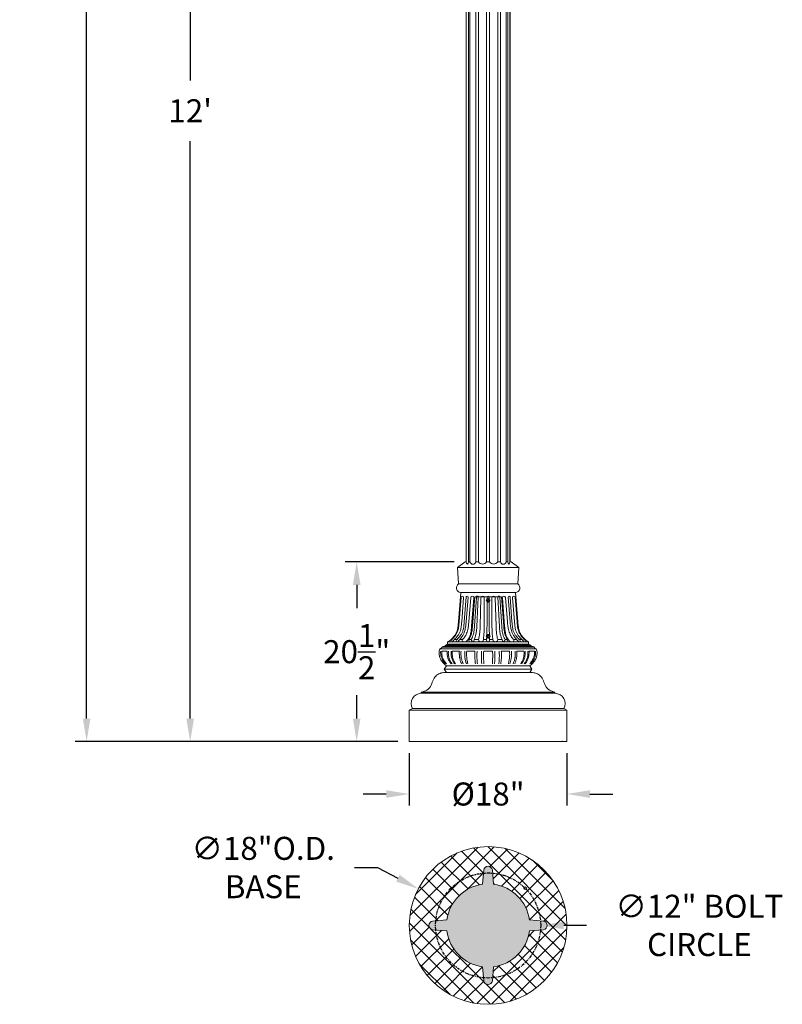
# Model space of a CAD drawing. Extents: x -42 to 196, y -39 to 198.
# Drawn here: x -42 to 45, y -33 to 79 of the extents above; entities that cross this region are included whole.
import ezdxf

# ---------------------------------------------------------------- set-up
doc = ezdxf.new("R2010")
doc.units = 0
doc.header["$MEASUREMENT"] = 0
doc.linetypes.add('CENTER', pattern=[2, 1.25, -0.25, 0.25, -0.25])
doc.layers.get('0').update_dxf_attribs({"linetype": 'CONTINUOUS', "lineweight": 15})
doc.layers.get('DEFPOINTS').update_dxf_attribs({"linetype": 'CONTINUOUS'})
doc.layers.add('Text', color=7, linetype='CONTINUOUS')
doc.styles.add('ROMAND', font='romand.shx', dxfattribs={"oblique": 15})
doc.dimstyles.new('ROMAND', dxfattribs={"dimscale": 21, "dimtxt": 0.125, "dimasz": 0.125, "dimexe": 0.0625, "dimexo": 0.0625, "dimgap": 0.09, "dimtad": 0, "dimtih": 1, "dimtoh": 1, "dimdec": 3, "dimzin": 0, "dimdsep": 46, "dimlunit": 4, "dimtxsty": 'ROMAND', "dimcen": 0, "dimadec": 0, "dimazin": 0, "dimtfac": 1, "dimtdec": 3, "dimtofl": 0, "dimtmove": 0, "dimatfit": 3, "dimfxl": 0, "dimtolj": 1, "dimtzin": 0, "dimarcsym": 0})

# ---------------------------------------------------------------- blocks, each defined once
blk = doc.blocks.new('*D3')
at = {"layer": 'DEFPOINTS', "color": 0}
for p in [(9.24, 140.96), (-22.27, -3.03), (2.74, -3.03)]:
    blk.add_point(p, dxfattribs=at)
at = {"layer": 'Text', "color": 0, "lineweight": -2}
for p, q in [((7.93, 140.96), (-23.58, 140.96)), ((-22.27, 138.34), (-22.27, 72.42)), ((-22.27, -0.41), (-22.27, 65.51)), ((1.43, -3.03), (-23.58, -3.03))]:
    blk.add_line(p, q, dxfattribs=at)
at = {"layer": 'Text', "color": 0}
for points in [[(-22.71, 138.34), (-21.83, 138.34), (-22.27, 140.96)], [(-22.71, -0.41), (-21.83, -0.41), (-22.27, -3.03)]]:
    blk.add_solid(points, dxfattribs=at)
at = {"layer": 'Text', "color": 0, "insert": (-22.27, 68.97), "char_height": 2.625, "attachment_point": 5, "style": 'ROMAND'}
blk.add_mtext("\\A1;12'", dxfattribs=at)
blk = doc.blocks.new('*D5')
at = {"layer": 'DEFPOINTS', "color": 0}
for p in [(-10.2, 190.77), (-34.09, -3.03), (2.74, -3.03)]:
    blk.add_point(p, dxfattribs=at)
at = {"layer": 'Text', "color": 0, "lineweight": -2}
for p, q in [((-11.51, 190.77), (-35.41, 190.77)), ((-34.09, 188.14), (-34.09, 98.82)), ((-34.09, -0.41), (-34.09, 88.91)), ((1.43, -3.03), (-35.41, -3.03))]:
    blk.add_line(p, q, dxfattribs=at)
at = {"layer": 'Text', "color": 0}
for points in [[(-34.53, 188.14), (-33.66, 188.14), (-34.09, 190.77)], [(-34.53, -0.41), (-33.66, -0.41), (-34.09, -3.03)]]:
    blk.add_solid(points, dxfattribs=at)
at = {"layer": 'Text', "color": 0, "insert": (-34.09, 93.87), "char_height": 2.625, "attachment_point": 5, "style": 'ROMAND'}
blk.add_mtext('\\A1;16\'-1{\\H1.000000x;\\S3/4;}"', dxfattribs=at)
blk = doc.blocks.new('*D61')
at = {"layer": 'DEFPOINTS', "color": 0}
for p in [(2.74, -3.03), (20.74, -3.03), (20.74, -9.03)]:
    blk.add_point(p, dxfattribs=at)
at = {"layer": 'Text', "color": 0, "lineweight": -2}
for p, q in [((2.74, -4.35), (2.74, -10.35)), ((20.74, -4.35), (20.74, -10.35)), ((0.12, -9.03), (-2.51, -9.03)), ((23.37, -9.03), (25.99, -9.03))]:
    blk.add_line(p, q, dxfattribs=at)
at = {"layer": 'Text', "color": 0}
for points in [[(0.12, -8.6), (0.12, -9.47), (2.74, -9.03)], [(23.37, -8.6), (23.37, -9.47), (20.74, -9.03)]]:
    blk.add_solid(points, dxfattribs=at)
at = {"layer": 'Text', "color": 0, "insert": (11.74, -9.03), "char_height": 2.625, "attachment_point": 5, "style": 'ROMAND'}
blk.add_mtext('\\A1;%%C18"', dxfattribs=at)
blk = doc.blocks.new('*D62')
at = {"layer": 'DEFPOINTS', "color": 0}
for p in [(-3.26, 17.47), (9.18, 17.47), (2.74, -3.03)]:
    blk.add_point(p, dxfattribs=at)
at = {"layer": 'Text', "color": 0, "lineweight": -2}
for p, q in [((7.87, 17.47), (-4.57, 17.47)), ((-3.26, 14.84), (-3.26, 12.17)), ((-3.26, -0.41), (-3.26, 2.26)), ((1.43, -3.03), (-4.57, -3.03))]:
    blk.add_line(p, q, dxfattribs=at)
at = {"layer": 'Text', "color": 0}
for points in [[(-3.7, 14.84), (-2.82, 14.84), (-3.26, 17.47)], [(-3.7, -0.41), (-2.82, -0.41), (-3.26, -3.03)]]:
    blk.add_solid(points, dxfattribs=at)
at = {"layer": 'Text', "color": 0, "insert": (-3.26, 7.22), "char_height": 2.625, "attachment_point": 5, "style": 'ROMAND'}
blk.add_mtext('\\A1;20{\\H1.000000x;\\S1/2;}"', dxfattribs=at)
blk = doc.blocks.new('*D68')
at = {"layer": 'DEFPOINTS', "color": 0}
for p in [(3.77, -19.86), (19.71, -28.21)]:
    blk.add_point(p, dxfattribs=at)
at = {"layer": 'Text', "color": 0, "lineweight": -2}
for p, q in [((-3.5, -17.42), (-0.88, -17.42)), ((-0.88, -17.42), (1.45, -18.64))]:
    blk.add_line(p, q, dxfattribs=at)
at = {"layer": 'Text', "color": 0}
blk.add_solid([(1.65, -18.25), (1.24, -19.03), (3.77, -19.86)], dxfattribs=at)
at = {"layer": 'Text', "color": 0, "insert": (-13.93, -17.42), "char_height": 2.625, "attachment_point": 5, "style": 'ROMAND'}
blk.add_mtext('\\A1;∅18"O.D.\\PBASE', dxfattribs=at)
blk = doc.blocks.new('*D69')
at = {"layer": 'DEFPOINTS', "color": 0}
for p in [(5.74, -24.03), (17.74, -24.03)]:
    blk.add_point(p, dxfattribs=at)
at = {"layer": 'Text', "color": 0, "lineweight": -2}
blk.add_line((22.99, -24.03), (20.37, -24.03), dxfattribs=at)
at = {"layer": 'Text', "color": 0}
blk.add_solid([(20.37, -23.6), (20.37, -24.47), (17.74, -24.03)], dxfattribs=at)
at = {"layer": 'Text', "color": 0, "insert": (35.86, -24.03), "char_height": 2.625, "attachment_point": 5, "style": 'ROMAND'}
blk.add_mtext('\\A1;∅12" BOLT\\PCIRCLE', dxfattribs=at)

msp = doc.modelspace()

# ---------------------------------------------------------------- hatches: boundary and pattern name
h = msp.add_hatch()
h.set_pattern_fill('ANSI37', color=8, scale=10, style=0)
h.set_pattern_definition([(45, (3.2421, -3.0346), (-0.883883, 0.883883), []), (135, (3.2421, -3.0346), (-0.883883, -0.883883), [])])
edge = h.paths.add_edge_path(flags=16)
edge.add_arc((11.7421, -30.2846), 0.5004, 189.89413, 350.10587)
edge.add_line((12.2351, -30.3705), (12.3683, -28.7431))
edge.add_arc((11.7421, -24.0346), 4.75, 277.575863, 352.424137)
edge.add_line((16.4506, -24.6608), (18.0781, -24.5275))
edge.add_arc((17.9921, -24.0346), 0.5004, 279.89413, 440.10587)
edge.add_line((18.0781, -23.5416), (16.4506, -23.4083))
edge.add_arc((11.7421, -24.0346), 4.75, 7.575863, 82.424137)
edge.add_line((12.3683, -19.326), (12.2351, -17.6986))
edge.add_arc((11.7421, -17.7846), 0.5004, 9.89413, 170.10587)
edge.add_line((11.2491, -17.6986), (11.1159, -19.326))
edge.add_arc((11.7421, -24.0346), 4.75, 97.575863, 172.424137)
edge.add_line((7.0336, -23.4083), (5.4061, -23.5416))
edge.add_arc((5.4921, -24.0346), 0.5004, 99.89413, 260.10587)
edge.add_line((5.4061, -24.5275), (7.0336, -24.6608))
edge.add_arc((11.7421, -24.0346), 4.75, 187.575863, 262.424137)
edge.add_line((11.1159, -28.7431), (11.2491, -30.3705))
edge = h.paths.add_edge_path(flags=16)
edge.add_arc((15.9847, -19.7919), 0.1562, 0, 360)
edge = h.paths.add_edge_path()
edge.add_arc((11.7421, -24.0346), 9, 0, 360)
h = msp.add_hatch(color=8)
edge = h.paths.add_edge_path()
edge.add_arc((11.7421, -30.2846), 0.5004, 189.89413, 350.10587)
edge.add_line((12.2351, -30.3705), (12.3683, -28.7431))
edge.add_arc((11.7421, -24.0346), 4.75, 277.575863, 352.424137)
edge.add_line((16.4506, -24.6608), (18.0781, -24.5275))
edge.add_arc((17.9921, -24.0346), 0.5004, 279.89413, 440.10587)
edge.add_line((18.0781, -23.5416), (16.4506, -23.4083))
edge.add_arc((11.7421, -24.0346), 4.75, 7.575863, 82.424137)
edge.add_line((12.3683, -19.326), (12.2351, -17.6986))
edge.add_arc((11.7421, -17.7846), 0.5004, 9.89413, 170.10587)
edge.add_line((11.2491, -17.6986), (11.1159, -19.326))
edge.add_arc((11.7421, -24.0346), 4.75, 97.575863, 172.424137)
edge.add_line((7.0336, -23.4083), (5.4061, -23.5416))
edge.add_arc((5.4921, -24.0346), 0.5004, 99.89413, 260.10587)
edge.add_line((5.4061, -24.5275), (7.0336, -24.6608))
edge.add_arc((11.7421, -24.0346), 4.75, 187.575863, 262.424137)
edge.add_line((11.1159, -28.7431), (11.2491, -30.3705))
edge = h.paths.add_edge_path(flags=17)
edge.add_arc((15.9847, -19.7919), 0.1562, 0, 360)

# ---------------------------------------------------------------- linework, layer by layer
for p, q in [((9.2421, 17.4654), (9.2421, 140.4649)), ((9.2482, 17.4638), (9.2482, 139.9649)), ((9.4954, 17.4654), (9.4954, 139.9649)), ((9.6691, 17.4654), (9.6691, 139.9649)), ((10.3447, 17.4654), (10.3447, 139.9645)), ((10.6456, 17.4654), (10.6456, 139.9649)), ((11.5684, 17.4654), (11.5684, 139.9649)), ((11.9158, 17.4654), (11.9158, 139.9649)), ((12.8387, 17.4654), (12.8387, 139.9649)), ((13.1395, 17.4654), (13.1395, 139.9645)), ((13.8151, 17.4654), (13.8151, 139.9649)), ((13.9888, 17.4584), (13.9888, 139.9649)), ((14.2361, 17.4654), (14.2361, 139.9649)), ((14.2421, 17.4654), (14.2421, 140.4649)), ((9.1171, 17.4654), (8.2421, 16.8404)), ((9.1171, 17.4654), (9.2481, 17.4654)), ((9.4954, 17.4654), (9.6691, 17.4654)), ((9.4954, 17.4654), (9.6691, 17.4654)), ((10.6456, 17.4654), (10.3447, 17.4654)), ((11.5684, 17.4654), (11.9158, 17.4654)), ((12.8387, 17.4654), (13.1395, 17.4654)), ((13.9887, 17.4654), (13.8151, 17.4654)), ((13.9887, 17.4654), (13.8151, 17.4654)), ((14.3671, 17.4654), (14.2361, 17.4654)), ((14.3671, 17.4654), (15.2421, 16.8404)), ((8.2421, 16.8404), (8.3671, 14.9654)), ((8.2421, 16.8404), (15.2421, 16.8404)), ((15.2421, 16.8404), (15.1171, 14.9654)), ((8.3671, 14.9654), (15.1171, 14.9654)), ((8.4921, 14.9654), (14.9921, 14.9654)), ((8.6171, 13.9654), (8.3594, 10.6154)), ((14.8671, 13.9654), (8.6171, 13.9654)), ((14.8671, 13.9654), (15.1249, 10.6154)), ((8.6562, 13.4368), (8.4392, 10.6154)), ((8.9434, 13.4147), (8.728, 10.6154)), ((9.2427, 13.4654), (9.0234, 10.6154)), ((9.4546, 13.4528), (9.2363, 10.6154)), ((9.7554, 13.4079), (9.5405, 10.6154)), ((10.1106, 13.3805), (9.8594, 10.1154)), ((10.211, 13.4654), (9.9533, 10.1154)), ((10.4117, 13.4544), (10.184, 10.1133)), ((10.211, 13.4654), (13.2732, 13.4654)), ((10.6245, 13.4492), (10.4554, 10.1098)), ((10.9274, 13.3827), (10.8419, 10.1165)), ((11.3046, 13.3705), (11.3046, 10.1154)), ((11.6171, 13.4326), (11.6171, 13.2696)), ((11.6171, 12.9112), (11.6171, 10.1154)), ((11.8671, 13.4326), (11.8671, 13.2696)), ((11.8671, 12.9112), (11.8671, 10.1154)), ((12.1796, 13.3705), (12.1796, 10.1154)), ((12.5568, 13.3827), (12.6423, 10.1165)), ((12.8597, 13.4492), (13.0288, 10.1098)), ((13.0725, 13.4544), (13.3003, 10.1133)), ((13.2732, 13.4654), (13.5309, 10.1154)), ((13.3736, 13.3805), (13.6249, 10.1154)), ((13.7288, 13.4079), (13.9437, 10.6154)), ((14.0296, 13.4528), (14.2479, 10.6154)), ((14.2415, 13.4654), (14.4608, 10.6154)), ((14.5408, 13.4147), (14.7562, 10.6154)), ((14.828, 13.4368), (15.045, 10.6154)), ((6.8671, 7.9029), (6.4921, 7.7779)), ((6.8671, 7.9654), (7.1171, 8.0904)), ((6.8671, 7.9654), (6.8671, 7.9029)), ((6.8671, 7.9654), (16.6171, 7.9654)), ((6.8671, 7.9029), (16.6171, 7.9029)), ((7.1171, 8.3404), (7.1171, 8.0904)), ((16.3671, 8.3404), (7.1171, 8.3404)), ((7.1171, 8.0904), (16.3671, 8.0904)), ((7.578, 8.5904), (7.4982, 8.5904)), ((8.0145, 8.5904), (7.8668, 8.5904)), ((8.0145, 8.5904), (7.8668, 8.5904)), ((8.1622, 8.5904), (7.8668, 8.5904)), ((8.8163, 8.5904), (8.4892, 8.5904)), ((9.4415, 8.5904), (9.789, 8.5904)), ((9.5354, 8.5904), (9.5683, 8.3404)), ((10.1499, 8.5904), (10.6391, 8.5904)), ((11.2035, 8.5904), (11.5658, 8.5904)), ((12.2807, 8.5904), (11.9184, 8.5904)), ((13.3343, 8.5904), (12.8451, 8.5904)), ((14.0428, 8.5904), (13.6952, 8.5904)), ((13.9488, 8.5904), (13.9159, 8.3404)), ((14.6679, 8.5904), (14.9951, 8.5904)), ((15.322, 8.5904), (15.6174, 8.5904)), ((15.9063, 8.5904), (15.9861, 8.5904)), ((16.3671, 8.3404), (16.3671, 8.0904)), ((16.3671, 8.0904), (16.6171, 7.9654)), ((16.6171, 7.9654), (16.6171, 7.9029)), ((16.6171, 7.9029), (16.9921, 7.7779)), ((6.2673, 7.5378), (17.2169, 7.5378)), ((6.4609, 7.2878), (7.0859, 7.2878)), ((6.4609, 7.2878), (7.0859, 7.2878)), ((6.4921, 7.7154), (6.4921, 7.7779)), ((6.4921, 7.7779), (16.9921, 7.7779)), ((6.4921, 7.7154), (16.9921, 7.7154)), ((7.6484, 7.2878), (8.4609, 7.2878)), ((9.3046, 7.2878), (10.2421, 7.2878)), ((11.2421, 7.2878), (12.2421, 7.2878)), ((14.1796, 7.2878), (13.2421, 7.2878)), ((15.8359, 7.2878), (15.0234, 7.2878)), ((17.0234, 7.2878), (16.3984, 7.2878)), ((16.9921, 7.7779), (16.9921, 7.7154)), ((6.9921, 5.5904), (6.7421, 5.2154)), ((6.9921, 4.8404), (6.7421, 5.2154)), ((6.7421, 5.2154), (16.7421, 5.2154)), ((6.7421, 5.2154), (16.7421, 5.2154)), ((6.9921, 5.5904), (16.4921, 5.5904)), ((6.9921, 4.8404), (16.4921, 4.8404)), ((16.4921, 5.5904), (16.7421, 5.2154)), ((16.4921, 4.8404), (16.7421, 5.2154)), ((4.1171, 2.4654), (4.1161, 2.4654)), ((4.1171, 2.5904), (4.1171, 2.4654)), ((4.1171, 2.5904), (19.3671, 2.5904)), ((4.1171, 2.4654), (19.3671, 2.4654)), ((19.3671, 2.5904), (19.3671, 2.4654)), ((19.3671, 2.4654), (19.3681, 2.4654)), ((2.7421, -3.0346), (2.7421, 0.5279)), ((3.1171, 0.7154), (2.7438, 0.5292)), ((2.7438, 0.5292), (20.7421, 0.5279)), ((3.1171, 0.7154), (20.3671, 0.7154)), ((20.3671, 0.7154), (20.7421, 0.5279)), ((20.7421, -3.0346), (20.7421, 0.5279)), ((2.7421, -3.0346), (20.7421, -3.0346))]:
    msp.add_line(p, q)
at = {"color": 8}
for points in [[(11.664, 13.1355), (11.664, 13.0453), (11.7421, 13.0002), (11.8202, 13.0453), (11.8202, 13.1355), (11.7421, 13.1806)], [(11.664, 9.0105), (11.664, 8.9203), (11.7421, 8.8752), (11.8202, 8.9203), (11.8202, 9.0105), (11.7421, 9.0556)]]:
    msp.add_lwpolyline(points, close=True, dxfattribs=at)
msp.add_lwpolyline([(11.2491, -30.3705, 0.84067525), (12.2351, -30.3705), (12.3683, -28.7431, 0.33871611), (16.4506, -24.6608), (18.0781, -24.5275, 0.84067525), (18.0781, -23.5416), (16.4506, -23.4083, 0.33871611), (12.3683, -19.326), (12.2351, -17.6986, 0.84067525), (11.2491, -17.6986), (11.1159, -19.326, 0.33871611), (7.0336, -23.4083), (5.4061, -23.5416, 0.84067525), (5.4061, -24.5275), (7.0336, -24.6608, 0.33871611), (11.1159, -28.7431)], format="xyb", close=True)
for centre, radius in [((11.7421, 13.0904), 0.2185), ((11.7421, 13.0904), 0.125), ((11.7421, 8.9654), 0.2185), ((11.7421, 8.9654), 0.125), ((11.7421, -24.0346), 9), ((15.9847, -19.7919), 0.1562)]:
    msp.add_circle(centre, radius)
at = {"linetype": 'CENTER', "lineweight": -3, "ltscale": 0.25}
msp.add_circle((11.7421, -24.0346), 6, dxfattribs=at)
for centre, radius, start, end in [((9.6044, 17.4844), 0.3568, 183.054512, 229.306199), ((9.1786, 17.465), 0.3168, 307.571319, 0.07529), ((10.0069, 17.5606), 0.3509, 195.730472, 344.269528), ((11.107, 17.7629), 0.549, 212.810023, 327.189977), ((12.3772, 17.7629), 0.549, 212.810023, 327.189977), ((13.4773, 17.5604), 0.3509, 195.706808, 344.293192), ((14.3055, 17.465), 0.3168, 179.924888, 232.428618), ((13.8797, 17.4845), 0.3569, 310.686556, 356.934776), ((8.6588, 14.5071), 0.5433, 122.471192, 265.601295), ((14.8254, 14.5071), 0.5433, 274.398705, 57.528808), ((8.799, 13.4147), 0.1444, 0, 171.200914), ((9.3483, 13.4529), 0.1063, 359.937655, 173.222889), ((9.9319, 13.3805), 0.1786, 360, 171.200914), ((10.5181, 13.4527), 0.1065, 358.122121, 179.077958), ((11.1158, 13.3704), 0.1888, 0.013444, 176.269536), ((11.7421, 13.4326), 0.125, 90, 180), ((11.7421, 13.4326), 0.125, 0, 90), ((12.3684, 13.3704), 0.1888, 3.730464, 179.986556), ((12.9661, 13.4527), 0.1065, 0.922042, 181.877879), ((13.5523, 13.3805), 0.1786, 8.799086, 180), ((14.136, 13.4529), 0.1063, 6.777111, 180.062345), ((14.6852, 13.4147), 0.1444, 8.799086, 180), ((4.1161, 1.3053), 1.1602, 90, 210.558478), ((19.3681, 1.3053), 1.1602, 329.441522, 90)]:
    msp.add_arc(centre, radius, start, end)
for centre, major_axis, ratio, start_param, end_param in [((7.7299, 8.5904), (0.2219, 0.2206), 0.34442059, 1.90431173, 5.04590439), ((8.3332, 8.5904), (0.2461, 0.2139), 0.35541078, 1.95882312, 5.10041578), ((9.127, 8.5904), (0.3218, 0.1557), 0.60766822, 2.46903578, 5.45779484), ((9.8942, 8.8784), (-0.1608, 0.5307), 0.37275924, 2.0301898, 4.0280544), ((10.9213, 8.5904), (0.2822, 0), 0.88581784, 3.14159265, 6.28318531), ((11.7421, 8.5904), (0, 0.25), 0.70522738, 1.4416063, 3.14159265)]:
    msp.add_ellipse(centre, major_axis=major_axis, ratio=ratio, start_param=start_param, end_param=end_param)
at = {"extrusion": (0, 0, -1)}
for centre, major_axis, ratio, start_param, end_param in [((11.7421, 8.5904), (0, 0.25), 0.70522738, 1.4416063, 3.14159265), ((12.5629, 8.5904), (-0.2822, 0), 0.88581784, 3.14159265, 6.28318531), ((13.5901, 8.8784), (0.1608, 0.5307), 0.37275924, 2.0301898, 4.0280544), ((14.3572, 8.5904), (-0.3218, 0.1559), 0.60769046, 2.46844872, 5.45728489), ((15.1585, 8.5904), (-0.2461, 0.2139), 0.35541078, 1.95882312, 5.10041578), ((15.7618, 8.5904), (-0.2219, 0.2206), 0.34442059, 1.90431173, 5.04590439)]:
    msp.add_ellipse(centre, major_axis=major_axis, ratio=ratio, start_param=start_param, end_param=end_param, dxfattribs=at)
for points in [[(8.3594, 10.6154), (8.31, 10.1477), (8.2046, 9.6168), (8.0608, 9.2839), (7.8888, 9.0166), (7.7148, 8.8045), (7.5305, 8.6192), (7.3302, 8.4614), (7.1171, 8.3404)], [(15.1249, 10.6154), (15.1742, 10.1477), (15.2797, 9.6168), (15.4234, 9.2839), (15.5954, 9.0166), (15.7694, 8.8045), (15.9537, 8.6192), (16.1541, 8.4614), (16.3671, 8.3404)], [(6.4921, 7.7154), (6.3662, 7.6004), (6.2673, 7.5378), (6.1676, 7.3166), (6.1485, 7.064), (6.1636, 6.8468), (6.2089, 6.632), (6.2667, 6.4796), (6.3602, 6.29), (6.4942, 6.082), (6.6162, 5.9307), (6.759, 5.7873), (6.8979, 5.6663), (6.9921, 5.5904)], [(16.9921, 7.7154), (17.118, 7.6004), (17.2169, 7.5378), (17.3166, 7.3166), (17.3357, 7.064), (17.3206, 6.8468), (17.2753, 6.632), (17.2175, 6.4796), (17.124, 6.29), (16.99, 6.082), (16.868, 5.9307), (16.7252, 5.7873), (16.5863, 5.6663), (16.4921, 5.5904)], [(6.9921, 4.8404), (6.3922, 4.7875), (5.8681, 4.5367), (5.4996, 4.0582), (5.2432, 3.4118), (4.7492, 2.8394), (4.1171, 2.5904)], [(16.4921, 4.8404), (17.092, 4.7875), (17.6162, 4.5367), (17.9846, 4.0582), (18.241, 3.4118), (18.7351, 2.8394), (19.3671, 2.5904)]]:
    msp.add_spline(points, degree=3)
for points, knots in [([(8.4392, 10.6154), (8.4242, 10.4595), (8.3919, 10.1243), (8.3205, 9.6683), (8.1558, 9.2923), (7.9816, 9.025), (7.8005, 8.805), (7.6648, 8.6676), (7.5889, 8.5999), (7.578, 8.5904)], [0, 0, 0, 0, 0.47023253, 1.01154072, 1.37414418, 1.69200648, 1.96636234, 2.22764108, 2.27089082, 2.27089082, 2.27089082, 2.27089082]), ([(8.728, 10.6154), (8.713, 10.4595), (8.6808, 10.1243), (8.6094, 9.6683), (8.4447, 9.2923), (8.2705, 9.025), (8.0893, 8.805), (7.9537, 8.6676), (7.8777, 8.5999), (7.8668, 8.5904)], [0, 0, 0, 0, 0.47023253, 1.01154072, 1.37414418, 1.69200648, 1.96636234, 2.22764108, 2.27089082, 2.27089082, 2.27089082, 2.27089082]), ([(9.0234, 10.6154), (9.0084, 10.4595), (8.9761, 10.1243), (8.9047, 9.6683), (8.74, 9.2923), (8.5658, 9.025), (8.3847, 8.805), (8.2491, 8.6676), (8.1731, 8.5999), (8.1622, 8.5904)], [0, 0, 0, 0, 0.47023253, 1.01154072, 1.37414418, 1.69200648, 1.96636234, 2.22764108, 2.27089082, 2.27089082, 2.27089082, 2.27089082]), ([(9.2363, 10.6154), (9.2225, 10.4591), (9.1927, 10.1228), (9.1033, 9.6777), (8.9731, 9.2933), (8.8161, 9.0316), (8.6629, 8.8013), (8.5943, 8.7211), (8.5414, 8.6538), (8.4892, 8.5904)], [0, 0, 0, 0, 0.47023253, 1.01154072, 1.36307325, 1.67589252, 1.93567702, 2.19049312, 2.21999379, 2.21999379, 2.21999379, 2.21999379]), ([(9.5405, 10.6154), (9.526, 10.4594), (9.4948, 10.1238), (9.4183, 9.6846), (9.2871, 9.3285), (9.1741, 9.0587), (9.075, 8.9073), (8.9938, 8.7921), (8.9051, 8.6863), (8.8163, 8.5904)], [0, 0, 0, 0, 0.47023253, 1.01154072, 1.33067132, 1.60479577, 1.91638225, 2.15535922, 2.19453915, 2.19453915, 2.19453915, 2.19453915]), ([(10.8419, 10.1165), (10.8337, 9.9602), (10.8161, 9.6238), (10.7664, 9.1652), (10.7079, 8.8138), (10.657, 8.6454), (10.6391, 8.5904)], [0, 0, 0, 0, 0.47023253, 1.01154072, 1.37414418, 1.58502944, 1.58502944, 1.58502944, 1.58502944]), ([(12.6423, 10.1165), (12.6505, 9.9602), (12.6681, 9.6238), (12.7178, 9.1652), (12.7764, 8.8138), (12.8272, 8.6454), (12.8451, 8.5904)], [0, 0, 0, 0, 0.47023253, 1.01154072, 1.37414418, 1.58502944, 1.58502944, 1.58502944, 1.58502944]), ([(13.9437, 10.6154), (13.9582, 10.4594), (13.9894, 10.1238), (14.0659, 9.6846), (14.1971, 9.3285), (14.3101, 9.0587), (14.4092, 8.9073), (14.4904, 8.7921), (14.5791, 8.6863), (14.6679, 8.5904)], [0, 0, 0, 0, 0.47023253, 1.01154072, 1.33067132, 1.60479577, 1.91638225, 2.15535922, 2.19453915, 2.19453915, 2.19453915, 2.19453915]), ([(14.2479, 10.6154), (14.2617, 10.4591), (14.2915, 10.1228), (14.3809, 9.6777), (14.5111, 9.2933), (14.6681, 9.0316), (14.8214, 8.8013), (14.8899, 8.7211), (14.9428, 8.6538), (14.9951, 8.5904)], [0, 0, 0, 0, 0.47023253, 1.01154072, 1.36307325, 1.67589252, 1.93567702, 2.19049312, 2.21999379, 2.21999379, 2.21999379, 2.21999379]), ([(14.4608, 10.6154), (14.4758, 10.4595), (14.5081, 10.1243), (14.5795, 9.6683), (14.7442, 9.2923), (14.9184, 9.025), (15.0995, 8.805), (15.2352, 8.6676), (15.3111, 8.5999), (15.322, 8.5904)], [0, 0, 0, 0, 0.47023253, 1.01154072, 1.37414418, 1.69200648, 1.96636234, 2.22764108, 2.27089082, 2.27089082, 2.27089082, 2.27089082]), ([(14.7562, 10.6154), (14.7712, 10.4595), (14.8034, 10.1243), (14.8749, 9.6683), (15.0395, 9.2923), (15.2137, 9.025), (15.3949, 8.805), (15.5305, 8.6676), (15.6065, 8.5999), (15.6174, 8.5904)], [0, 0, 0, 0, 0.47023253, 1.01154072, 1.37414418, 1.69200648, 1.96636234, 2.22764108, 2.27089082, 2.27089082, 2.27089082, 2.27089082]), ([(15.045, 10.6154), (15.06, 10.4595), (15.0923, 10.1243), (15.1637, 9.6683), (15.3284, 9.2923), (15.5026, 9.025), (15.6838, 8.805), (15.8194, 8.6676), (15.8954, 8.5999), (15.9063, 8.5904)], [0, 0, 0, 0, 0.47023253, 1.01154072, 1.37414418, 1.69200648, 1.96636234, 2.22764108, 2.27089082, 2.27089082, 2.27089082, 2.27089082]), ([(9.8594, 10.1154), (9.8444, 9.9595), (9.8121, 9.6243), (9.7452, 9.2357), (9.627, 8.9164), (9.5259, 8.7346), (9.4148, 8.5524)], [0, 0, 0, 0, 0.47023253, 1.01154072, 1.37414418, 1.64780315, 1.64780315, 1.64780315, 1.64780315]), ([(9.9533, 10.1154), (9.9383, 9.9595), (9.906, 9.6243), (9.8346, 9.1683), (9.6822, 8.8202), (9.5783, 8.6529), (9.5354, 8.5904)], [0, 0, 0, 0, 0.47023253, 1.01154072, 1.37414418, 1.60135958, 1.60135958, 1.60135958, 1.60135958]), ([(10.184, 10.1133), (10.1703, 9.9573), (10.141, 9.6218), (10.0735, 9.1652), (9.918, 8.8013), (9.8308, 8.6576), (9.789, 8.5904)], [0, 0, 0, 0, 0.47023253, 1.01154072, 1.37414418, 1.6481441, 1.6481441, 1.6481441, 1.6481441]), ([(10.4554, 10.1098), (10.4445, 9.9536), (10.421, 9.6176), (10.3711, 9.2727), (10.2683, 8.8641), (10.2083, 8.7067), (10.1521, 8.5948), (10.1499, 8.5904)], [0, 0, 0, 0, 0.47023253, 1.01154072, 1.37414418, 1.69200648, 1.70464543, 1.70464543, 1.70464543, 1.70464543]), ([(11.3046, 10.1154), (11.3005, 9.9589), (11.2917, 9.6222), (11.2677, 9.2503), (11.2359, 8.8771), (11.2131, 8.6835), (11.2036, 8.5912), (11.2035, 8.5904)], [0, 0, 0, 0, 0.47023253, 1.01154072, 1.37414418, 1.69200648, 1.69469439, 1.69469439, 1.69469439, 1.69469439]), ([(11.6171, 10.1154), (11.613, 9.9589), (11.6042, 9.6222), (11.6015, 9.3346), (11.5929, 9.1617), (11.591, 9.1233)], [0, 0, 0, 0, 0.47023253, 1.01154072, 1.06248963, 1.06248963, 1.06248963, 1.06248963]), ([(11.8671, 10.1154), (11.8712, 9.9589), (11.88, 9.6222), (11.8827, 9.3346), (11.8913, 9.1617), (11.8932, 9.1233)], [0, 0, 0, 0, 0.47023253, 1.01154072, 1.06248963, 1.06248963, 1.06248963, 1.06248963]), ([(12.1796, 10.1154), (12.1837, 9.9589), (12.1925, 9.6222), (12.2165, 9.2503), (12.2483, 8.8771), (12.2712, 8.6835), (12.2806, 8.5912), (12.2807, 8.5904)], [0, 0, 0, 0, 0.47023253, 1.01154072, 1.37414418, 1.69200648, 1.69469439, 1.69469439, 1.69469439, 1.69469439]), ([(13.0288, 10.1098), (13.0397, 9.9536), (13.0632, 9.6176), (13.1132, 9.2727), (13.2159, 8.8641), (13.2759, 8.7067), (13.3321, 8.5948), (13.3343, 8.5904)], [0, 0, 0, 0, 0.47023253, 1.01154072, 1.37414418, 1.69200648, 1.70464543, 1.70464543, 1.70464543, 1.70464543]), ([(13.3003, 10.1133), (13.3139, 9.9573), (13.3432, 9.6218), (13.4107, 9.1652), (13.5663, 8.8013), (13.6534, 8.6576), (13.6952, 8.5904)], [0, 0, 0, 0, 0.47023253, 1.01154072, 1.37414418, 1.6481441, 1.6481441, 1.6481441, 1.6481441]), ([(13.5309, 10.1154), (13.5459, 9.9595), (13.5782, 9.6243), (13.6496, 9.1683), (13.8021, 8.8202), (13.9059, 8.6529), (13.9488, 8.5904)], [0, 0, 0, 0, 0.47023253, 1.01154072, 1.37414418, 1.60135958, 1.60135958, 1.60135958, 1.60135958]), ([(13.6249, 10.1154), (13.6399, 9.9595), (13.6721, 9.6243), (13.739, 9.2357), (13.8572, 8.9164), (13.9583, 8.7346), (14.0694, 8.5524)], [0, 0, 0, 0, 0.47023253, 1.01154072, 1.37414418, 1.64780315, 1.64780315, 1.64780315, 1.64780315]), ([(6.3359, 7.2878), (6.3242, 7.2116), (6.3173, 7.0675), (6.332, 6.8455), (6.3709, 6.6484), (6.444, 6.4638), (6.535, 6.2773), (6.6539, 6.0942), (6.772, 5.9463), (6.8462, 5.8697), (6.876, 5.8404)], [0.55843907, 0.55843907, 0.55843907, 0.55843907, 0.78350355, 1.00129159, 1.2207607, 1.38376696, 1.59521182, 1.84261554, 2.03694058, 2.16218967, 2.16218967, 2.16218967, 2.16218967]), ([(6.4609, 7.2878), (6.4492, 7.2116), (6.4423, 7.0675), (6.457, 6.8455), (6.4959, 6.6484), (6.569, 6.4638), (6.66, 6.2773), (6.7789, 6.0942), (6.897, 5.9463), (6.9712, 5.8697), (7.001, 5.8404)], [0.55843907, 0.55843907, 0.55843907, 0.55843907, 0.78350355, 1.00129159, 1.2207607, 1.38376696, 1.59521182, 1.84261554, 2.03694058, 2.16218967, 2.16218967, 2.16218967, 2.16218967]), ([(7.0859, 7.2878), (7.0742, 7.2116), (7.0673, 7.0675), (7.082, 6.8455), (7.1098, 6.6595), (7.1579, 6.4721), (7.2338, 6.248), (7.3228, 6.1014), (7.3848, 5.9996), (7.4424, 5.9249), (7.5234, 5.8404)], [0.55843907, 0.55843907, 0.55843907, 0.55843907, 0.78350355, 1.00129159, 1.2207607, 1.38376696, 1.59521182, 1.84261554, 2.03694058, 2.16218967, 2.16218967, 2.16218967, 2.16218967]), ([(7.2109, 7.2878), (7.2023, 7.2119), (7.1965, 7.0635), (7.207, 6.8455), (7.2348, 6.6595), (7.2829, 6.4721), (7.367, 6.2492), (7.4478, 6.1014), (7.5098, 5.9996), (7.5621, 5.9249), (7.6342, 5.8404)], [0.55843907, 0.55843907, 0.55843907, 0.55843907, 0.78350355, 1.00129159, 1.2207607, 1.38376696, 1.59521182, 1.84261554, 2.03694058, 2.16218967, 2.16218967, 2.16218967, 2.16218967]), ([(7.5234, 7.2878), (7.5158, 7.2101), (7.5077, 7.0609), (7.5234, 6.8455), (7.5473, 6.6595), (7.5864, 6.4721), (7.6661, 6.2492), (7.7325, 6.1193), (7.8005, 5.9996), (7.8485, 5.9249), (7.9011, 5.8404)], [0.55843907, 0.55843907, 0.55843907, 0.55843907, 0.78350355, 1.00129159, 1.2207607, 1.38376696, 1.59521182, 1.84261554, 2.03694058, 2.16218967, 2.16218967, 2.16218967, 2.16218967]), ([(7.6484, 7.2878), (7.6403, 7.2109), (7.6338, 7.0609), (7.6484, 6.8455), (7.6723, 6.6595), (7.7114, 6.4721), (7.7911, 6.2492), (7.8455, 6.142), (7.8937, 6.0404), (7.961, 5.9249), (8.0114, 5.8404)], [0.55843907, 0.55843907, 0.55843907, 0.55843907, 0.78350355, 1.00129159, 1.2207607, 1.38376696, 1.59521182, 1.84261554, 2.03694058, 2.16218967, 2.16218967, 2.16218967, 2.16218967]), ([(8.4609, 7.2878), (8.4528, 7.2109), (8.4463, 7.0609), (8.4544, 6.8562), (8.4721, 6.6586), (8.496, 6.4846), (8.5389, 6.2974), (8.5817, 6.1553), (8.6291, 6.0291), (8.6727, 5.9249), (8.7098, 5.8404)], [0.55843907, 0.55843907, 0.55843907, 0.55843907, 0.78350355, 1.00129159, 1.2207607, 1.38376696, 1.59521182, 1.84261554, 2.03694058, 2.16218967, 2.16218967, 2.16218967, 2.16218967]), ([(8.6484, 7.2878), (8.6403, 7.2109), (8.6338, 7.0609), (8.6419, 6.8562), (8.6596, 6.6586), (8.6835, 6.4846), (8.7264, 6.2974), (8.7692, 6.1553), (8.8166, 6.0291), (8.8602, 5.9249), (8.8973, 5.8404)], [0.55843907, 0.55843907, 0.55843907, 0.55843907, 0.78350355, 1.00129159, 1.2207607, 1.38376696, 1.59521182, 1.84261554, 2.03694058, 2.16218967, 2.16218967, 2.16218967, 2.16218967]), ([(9.0859, 7.2878), (9.0778, 7.2109), (9.0691, 7.0622), (9.0677, 6.8486), (9.0778, 6.6563), (9.0996, 6.5043), (9.1358, 6.2974), (9.1718, 6.1553), (9.2061, 6.0291), (9.241, 5.9249), (9.275, 5.8413)], [0.55843907, 0.55843907, 0.55843907, 0.55843907, 0.78350355, 1.00129159, 1.2207607, 1.38376696, 1.59521182, 1.84261554, 2.03694058, 2.16218967, 2.16218967, 2.16218967, 2.16218967]), ([(9.3046, 7.2878), (9.2931, 7.1825), (9.282, 7.062), (9.2798, 6.8815), (9.2882, 6.712), (9.3026, 6.5264), (9.3329, 6.2978), (9.3558, 6.1681), (9.3827, 6.0362), (9.4087, 5.926), (9.4313, 5.8413)], [0.55843907, 0.55843907, 0.55843907, 0.55843907, 0.78350355, 1.00129159, 1.2207607, 1.38376696, 1.59521182, 1.84261554, 2.03694058, 2.16218967, 2.16218967, 2.16218967, 2.16218967]), ([(10.2421, 7.2878), (10.2322, 7.1814), (10.2256, 7.0637), (10.2137, 6.8826), (10.2178, 6.712), (10.2255, 6.5264), (10.2384, 6.3556), (10.2518, 6.2003), (10.2688, 6.0362), (10.2805, 5.926), (10.2914, 5.8413)], [0.55843907, 0.55843907, 0.55843907, 0.55843907, 0.78350355, 1.00129159, 1.2207607, 1.38376696, 1.59521182, 1.84261554, 2.03694058, 2.16218967, 2.16218967, 2.16218967, 2.16218967]), ([(10.4921, 7.2878), (10.48, 7.1822), (10.4673, 7.0503), (10.458, 6.8754), (10.4586, 6.7059), (10.4665, 6.5183), (10.4754, 6.3437), (10.4825, 6.203), (10.4957, 6.0567), (10.5052, 5.9248), (10.5128, 5.8413)], [0.55843907, 0.55843907, 0.55843907, 0.55843907, 0.78350355, 1.00129159, 1.2207607, 1.38376696, 1.59521182, 1.84261554, 2.03694058, 2.16218967, 2.16218967, 2.16218967, 2.16218967]), ([(10.9921, 7.2878), (10.9853, 7.1822), (10.9736, 7.0492), (10.9687, 6.8754), (10.968, 6.7076), (10.9729, 6.5183), (10.9773, 6.3601), (10.9839, 6.2064), (10.9913, 6.0878), (10.998, 5.9462), (11.006, 5.8404)], [0.55843907, 0.55843907, 0.55843907, 0.55843907, 0.78350355, 1.00129159, 1.2207607, 1.38376696, 1.59521182, 1.84261554, 2.03694058, 2.16218967, 2.16218967, 2.16218967, 2.16218967]), ([(11.2421, 7.2878), (11.2353, 7.1822), (11.2236, 7.0492), (11.2187, 6.8754), (11.218, 6.7076), (11.2229, 6.5183), (11.2273, 6.3601), (11.2339, 6.2064), (11.2413, 6.0878), (11.248, 5.9462), (11.256, 5.8404)], [0.55843907, 0.55843907, 0.55843907, 0.55843907, 0.78350355, 1.00129159, 1.2207607, 1.38376696, 1.59521182, 1.84261554, 2.03694058, 2.16218967, 2.16218967, 2.16218967, 2.16218967]), ([(12.2421, 7.2878), (12.2489, 7.1822), (12.2606, 7.0492), (12.2655, 6.8754), (12.2663, 6.7076), (12.2614, 6.5183), (12.2569, 6.3601), (12.2503, 6.2064), (12.2429, 6.0878), (12.2362, 5.9462), (12.2282, 5.8404)], [0.55843907, 0.55843907, 0.55843907, 0.55843907, 0.78350355, 1.00129159, 1.2207607, 1.38376696, 1.59521182, 1.84261554, 2.03694058, 2.16218967, 2.16218967, 2.16218967, 2.16218967]), ([(12.4921, 7.2878), (12.4989, 7.1822), (12.5106, 7.0492), (12.5155, 6.8754), (12.5163, 6.7076), (12.5114, 6.5183), (12.5069, 6.3601), (12.5003, 6.2064), (12.4929, 6.0878), (12.4862, 5.9462), (12.4782, 5.8404)], [0.55843907, 0.55843907, 0.55843907, 0.55843907, 0.78350355, 1.00129159, 1.2207607, 1.38376696, 1.59521182, 1.84261554, 2.03694058, 2.16218967, 2.16218967, 2.16218967, 2.16218967]), ([(12.9921, 7.2878), (13.0042, 7.1822), (13.0169, 7.0503), (13.0262, 6.8754), (13.0256, 6.7059), (13.0177, 6.5183), (13.0088, 6.3437), (13.0017, 6.203), (12.9885, 6.0567), (12.979, 5.9248), (12.9714, 5.8413)], [0.55843907, 0.55843907, 0.55843907, 0.55843907, 0.78350355, 1.00129159, 1.2207607, 1.38376696, 1.59521182, 1.84261554, 2.03694058, 2.16218967, 2.16218967, 2.16218967, 2.16218967]), ([(13.2421, 7.2878), (13.252, 7.1814), (13.2586, 7.0637), (13.2705, 6.8826), (13.2664, 6.712), (13.2587, 6.5264), (13.2421, 6.296), (13.2302, 6.1681), (13.2154, 6.0362), (13.2037, 5.926), (13.1928, 5.8413)], [0.55843907, 0.55843907, 0.55843907, 0.55843907, 0.78350355, 1.00129159, 1.2207607, 1.38376696, 1.59521182, 1.84261554, 2.03694058, 2.16218967, 2.16218967, 2.16218967, 2.16218967]), ([(14.1796, 7.2878), (14.1911, 7.1825), (14.2023, 7.062), (14.2044, 6.8815), (14.196, 6.712), (14.1816, 6.5264), (14.1513, 6.2978), (14.1285, 6.1681), (14.1015, 6.0362), (14.0755, 5.926), (14.0529, 5.8413)], [0.55843907, 0.55843907, 0.55843907, 0.55843907, 0.78350355, 1.00129159, 1.2207607, 1.38376696, 1.59521182, 1.84261554, 2.03694058, 2.16218967, 2.16218967, 2.16218967, 2.16218967]), ([(14.3984, 7.2878), (14.4064, 7.2109), (14.4151, 7.0622), (14.4165, 6.8486), (14.4064, 6.6563), (14.3846, 6.5043), (14.3484, 6.2974), (14.3124, 6.1553), (14.2782, 6.0291), (14.2432, 5.9249), (14.2092, 5.8413)], [0.55843907, 0.55843907, 0.55843907, 0.55843907, 0.78350355, 1.00129159, 1.2207607, 1.38376696, 1.59521182, 1.84261554, 2.03694058, 2.16218967, 2.16218967, 2.16218967, 2.16218967]), ([(14.8359, 7.2878), (14.8439, 7.2109), (14.8504, 7.0609), (14.8423, 6.8562), (14.8246, 6.6586), (14.8007, 6.4846), (14.7578, 6.2974), (14.715, 6.1553), (14.6677, 6.0291), (14.624, 5.9249), (14.5869, 5.8404)], [0.55843907, 0.55843907, 0.55843907, 0.55843907, 0.78350355, 1.00129159, 1.2207607, 1.38376696, 1.59521182, 1.84261554, 2.03694058, 2.16218967, 2.16218967, 2.16218967, 2.16218967]), ([(15.0234, 7.2878), (15.0314, 7.2109), (15.0379, 7.0609), (15.0298, 6.8562), (15.0121, 6.6586), (14.9882, 6.4846), (14.9453, 6.2974), (14.9025, 6.1553), (14.8552, 6.0291), (14.8115, 5.9249), (14.7744, 5.8404)], [0.55843907, 0.55843907, 0.55843907, 0.55843907, 0.78350355, 1.00129159, 1.2207607, 1.38376696, 1.59521182, 1.84261554, 2.03694058, 2.16218967, 2.16218967, 2.16218967, 2.16218967]), ([(15.8359, 7.2878), (15.8439, 7.2109), (15.8504, 7.0609), (15.8359, 6.8455), (15.8119, 6.6595), (15.7728, 6.4721), (15.6932, 6.2492), (15.6387, 6.142), (15.5905, 6.0404), (15.5232, 5.9249), (15.4728, 5.8404)], [0.55843907, 0.55843907, 0.55843907, 0.55843907, 0.78350355, 1.00129159, 1.2207607, 1.38376696, 1.59521182, 1.84261554, 2.03694058, 2.16218967, 2.16218967, 2.16218967, 2.16218967]), ([(15.9609, 7.2878), (15.9684, 7.2101), (15.9765, 7.0609), (15.9609, 6.8455), (15.9369, 6.6595), (15.8978, 6.4721), (15.8182, 6.2492), (15.7517, 6.1193), (15.6837, 5.9996), (15.6357, 5.9249), (15.5831, 5.8404)], [0.55843907, 0.55843907, 0.55843907, 0.55843907, 0.78350355, 1.00129159, 1.2207607, 1.38376696, 1.59521182, 1.84261554, 2.03694058, 2.16218967, 2.16218967, 2.16218967, 2.16218967]), ([(16.2734, 7.2878), (16.2819, 7.2119), (16.2877, 7.0635), (16.2772, 6.8455), (16.2494, 6.6595), (16.2013, 6.4721), (16.1172, 6.2492), (16.0364, 6.1014), (15.9745, 5.9996), (15.9222, 5.9249), (15.85, 5.8404)], [0.55843907, 0.55843907, 0.55843907, 0.55843907, 0.78350355, 1.00129159, 1.2207607, 1.38376696, 1.59521182, 1.84261554, 2.03694058, 2.16218967, 2.16218967, 2.16218967, 2.16218967]), ([(16.3984, 7.2878), (16.41, 7.2116), (16.4169, 7.0675), (16.4022, 6.8455), (16.3744, 6.6595), (16.3263, 6.4721), (16.2505, 6.248), (16.1614, 6.1014), (16.0995, 5.9996), (16.0418, 5.9249), (15.9609, 5.8404)], [0.55843907, 0.55843907, 0.55843907, 0.55843907, 0.78350355, 1.00129159, 1.2207607, 1.38376696, 1.59521182, 1.84261554, 2.03694058, 2.16218967, 2.16218967, 2.16218967, 2.16218967]), ([(17.0234, 7.2878), (17.035, 7.2116), (17.0419, 7.0675), (17.0272, 6.8455), (16.9883, 6.6484), (16.9152, 6.4638), (16.8242, 6.2773), (16.7053, 6.0942), (16.5872, 5.9463), (16.513, 5.8697), (16.4832, 5.8404)], [0.55843907, 0.55843907, 0.55843907, 0.55843907, 0.78350355, 1.00129159, 1.2207607, 1.38376696, 1.59521182, 1.84261554, 2.03694058, 2.16218967, 2.16218967, 2.16218967, 2.16218967]), ([(17.1484, 7.2878), (17.16, 7.2116), (17.1669, 7.0675), (17.1522, 6.8455), (17.1133, 6.6484), (17.0402, 6.4638), (16.9492, 6.2773), (16.8303, 6.0942), (16.7122, 5.9463), (16.638, 5.8697), (16.6082, 5.8404)], [0.55843907, 0.55843907, 0.55843907, 0.55843907, 0.78350355, 1.00129159, 1.2207607, 1.38376696, 1.59521182, 1.84261554, 2.03694058, 2.16218967, 2.16218967, 2.16218967, 2.16218967])]:
    msp.add_open_spline(points, degree=3, knots=knots)
for points in [[(11.5767, 8.8227), (11.574, 8.766), (11.5709, 8.6999), (11.5673, 8.6226)], [(11.9075, 8.8227), (11.9102, 8.766), (11.9133, 8.6999), (11.9169, 8.6226)]]:
    msp.add_open_spline(points, degree=3)
msp.add_point((20.2421, -3.0346))
msp.add_point((20.2421, -3.0346))

# ---------------------------------------------------------------- dimensions: what is measured, and where the dimension line sits
at = {"layer": 'Text'}
for base, p1, p2, picture, middle in [((-34.0928, -3.0346), (-10.1992, 190.7663), (2.7421, -3.0346), '*D5', (-34.0928, 93.8659)), ((-22.269594, -3.034566), (9.242108, 140.964927), (2.742108, -3.034566), '*D3', (-22.269594, 68.965181))]:
    dim = msp.add_linear_dim(base=base, p1=p1, p2=p2, angle=90, dimstyle='ROMAND', dxfattribs=at)
    dim.commit()
    dim.dimension.update_dxf_attribs({"geometry": picture, "text_midpoint": middle})
dim = msp.add_linear_dim(base=(-3.2579, 17.4654), p1=(2.7421, -3.0346), p2=(9.1796, 17.4654), angle=90, text='<>"', dimstyle='ROMAND', override={"dimlunit": 5}, dxfattribs=at)
dim.commit()
dim.dimension.update_dxf_attribs({"geometry": '*D62', "text_midpoint": (-3.2579, 7.2154)})
dim = msp.add_linear_dim(base=(20.7421, -9.0346), p1=(2.7421, -3.0346), p2=(20.7421, -3.0346), text='%%C<>"', dimstyle='ROMAND', override={"dimlunit": 5}, dxfattribs=at)
dim.commit()
dim.dimension.update_dxf_attribs({"geometry": '*D61', "text_midpoint": (11.7421, -9.0346)})
for p1, p2, text, picture, middle in [((19.7134, -28.2129), (3.7708, -19.8563), '<>"O.D.\\PBASE', '*D68', (-13.9276, -17.4189)), ((5.7421, -24.0346), (17.7421, -24.0346), '<>" BOLT\\PCIRCLE', '*D69', (35.8588, -24.0346))]:
    dim = msp.add_diameter_dim_2p(p1=p1, p2=p2, text=text, dimstyle='ROMAND', override={"dimlunit": 5}, dxfattribs=at)
    dim.commit()
    dim.dimension.update_dxf_attribs({"geometry": picture, "text_midpoint": middle})

doc.saveas('drawing.dxf')
